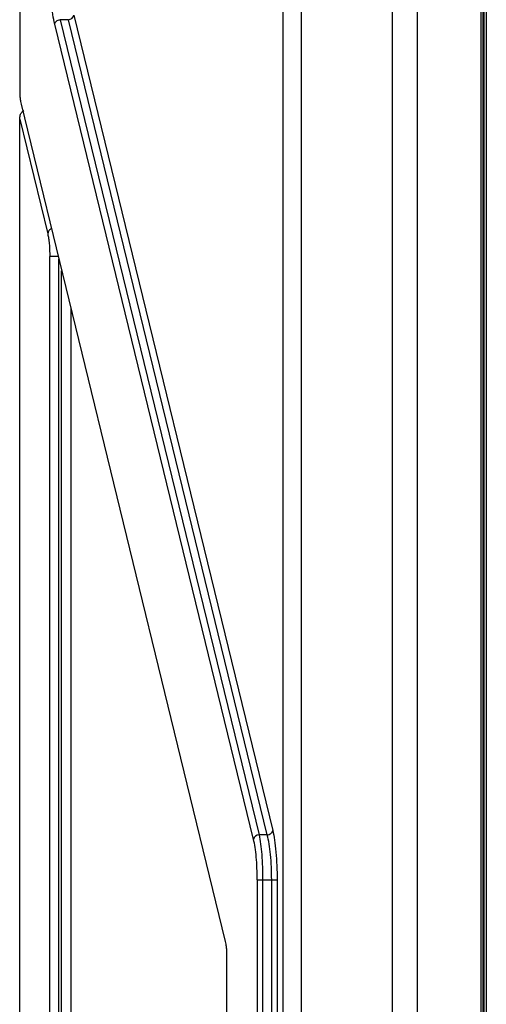
# Model space of a CAD drawing. Extents: x 0 to 16.5, y 0 to 11.7.
# Drawn here: x 3.5 to 3.6, y 8.5 to 8.7 of the extents above; entities that cross this region are included whole.
import ezdxf

# ---------------------------------------------------------------- set-up
doc = ezdxf.new("R2010")
doc.units = 0
doc.linetypes.add('SLD-SOLID', pattern=[0])
doc.layers.get('0').update_dxf_attribs({"linetype": 'CONTINUOUS'})

msp = doc.modelspace()

# ---------------------------------------------------------------- linework, layer by layer
at = {"color": 7, "linetype": 'SLD-SOLID'}
for p, q in [((3.499651741611374, 9.916106102193604), (3.499651741611374, 8.673239593927853)), ((3.556178901894485, 8.321214479179822), (3.556178901894485, 9.892691260094242)), ((3.560059654536964, 9.892691260094391), (3.560059654536964, 8.321214479179822)), ((3.579668602716098, 8.319158534177854), (3.579668602716098, 9.892691260094391)), ((3.584919175286626, 9.892666775283368), (3.584919175286635, 8.315805763324704)), ((3.598690683634394, 8.335628774840059), (3.598690683634451, 9.133129412617144)), ((3.599125990551698, 8.335628774840059), (3.599125990551698, 9.133129412617144)), ((3.599338740082245, 8.335846059544389), (3.599338740082245, 9.132912127954784)), ((3.599773744596434, 9.132912127946595), (3.599773744596428, 8.335844501461713)), ((3.511258984680417, 8.689125791120766), (3.553941118207005, 8.514235288918405)), ((3.549840571501608, 8.512300284089271), (3.507158437975001, 8.687190786291634)), ((3.508322663767692, 8.688158288706182), (3.551004797294445, 8.513267786503905)), ((3.510094758887752, 8.688158288706182), (3.508322663767692, 8.688158288706182)), ((3.552776892414099, 8.51326778650382), (3.510094758887532, 8.688158288706157)), ((3.499938630782575, 8.670014585879429), (3.543768320993987, 8.49042195779124)), ((3.499651741611374, 8.269587075836121), (3.499651741611374, 8.666846216653838)), ((3.499651741611312, 8.666846216653838), (3.505669479175176, 8.642188472119791)), ((3.50609981293201, 8.27147359005935), (3.506099812932007, 8.637350960047145)), ((3.507910208550831, 8.637350960047145), (3.506099812932198, 8.637350960047145)), ((3.5080401892535, 8.27147359005935), (3.5080401892535, 8.636818362716875)), ((3.50865589837476, 8.354278580149506), (3.50865589837476, 8.63429548795569)), ((3.510596274696222, 8.626344775062888), (3.510596274696222, 8.354278580149506)), ((3.55277689241413, 8.513267786503643), (3.551004797294445, 8.513267786503848)), ((3.550615172263859, 8.503592762358563), (3.550615172263859, 8.27552939295817)), ((3.551779398056649, 8.503592762358563), (3.551779398056649, 8.27552939295817)), ((3.55177939805665, 8.503592762358563), (3.553723626679091, 8.503592762358563)), ((3.553723626679091, 8.503592762358563), (3.55488785247188, 8.503592762358563)), ((3.553723626679091, 8.320818536837303), (3.553723626679091, 8.503592762358563)), ((3.554887852471977, 8.503592762358563), (3.554887852471977, 8.320818536837297)), ((3.544055210165155, 8.487196949742815), (3.544055210165155, 8.273517566986909))]:
    msp.add_line(p, q, dxfattribs=at)
for centre, radius, start, end in [((3.510064296471363, 8.689379170868902), 0.001221262139799177, 271.4292991330503, 348.0256557196308), ((3.551035259711147, 8.512046904340725), 0.001221262140180792, 91.4292991644695, 168.025655711167)]:
    msp.add_arc(centre, radius, start, end, dxfattribs=at)
for points, knots in [([(3.507158437975001, 8.687190786291634), (3.507019305411752, 8.687849248534205), (3.506742045474593, 8.689161415835192), (3.506444947367616, 8.69179502137702), (3.506248349093062, 8.69472278308722), (3.50622390264163, 8.696797844351467), (3.506211703710047, 8.697833312851476)], [0, 0, 0, 0, 0.2524019806066345, 0.5029804356955074, 0.7519841406163114, 1, 1, 1, 1]), ([(3.499651741611374, 8.673239593927853), (3.499655338352319, 8.672923638002208), (3.49966254173063, 8.672290856799112), (3.499723232635762, 8.67140363404996), (3.49981276666448, 8.670605891306904), (3.49989661227081, 8.670211987445791), (3.499938630782575, 8.670014585879429)], [0, 0, 0, 0, 0.2495334598823157, 0.4997535103502267, 0.7493057307288586, 0.9999999999999999, 0.9999999999999999, 0.9999999999999999, 0.9999999999999999]), ([(3.499651741611374, 8.66684621665384), (3.499678310684971, 8.667134924169778), (3.49972738024662, 8.667668128731849), (3.500055680351609, 8.668334021188187), (3.500395538998535, 8.668591316440121), (3.500538556977572, 8.668699590416022)], [0, 0, 0, 0, 0.4061451586628667, 0.7500963414714736, 1, 1, 1, 1]), ([(3.506443191959912, 8.643362076341631), (3.506394358148464, 8.643334875826358), (3.506138710181397, 8.64319247947787), (3.505822322219952, 8.642777410601367), (3.505720426856768, 8.642384784946982), (3.505669479175176, 8.642188472119791)], [0, 0, 0, 0, 0.1055952672691264, 0.5527976336347037, 1, 1, 1, 1]), ([(3.505669479175215, 8.642188472119585), (3.505732736158253, 8.641891110631986), (3.505858982637722, 8.641297645070772), (3.505993176080778, 8.64009817140543), (3.506083748605577, 8.638768428991899), (3.506094462391727, 8.637823075994094), (3.506099812932007, 8.637350960047145)], [0, 0, 0, 0, 0.2516570195984421, 0.5022498897716858, 0.7514200883908548, 1, 1, 1, 1]), ([(3.551004797294445, 8.513267786503848), (3.551121938959071, 8.512647901385336), (3.551347985442662, 8.511451718526585), (3.55159115714949, 8.509047420397462), (3.551749248125825, 8.506413718996264), (3.551769417634766, 8.50452657336878), (3.55177939805665, 8.503592762358563)], [0, 0, 0, 0, 0.2603533587375989, 0.5023999054653622, 0.7537739323374023, 1, 1, 1, 1]), ([(3.553723626679091, 8.503592762358563), (3.553711436466214, 8.504526034590139), (3.553686792898898, 8.506412724945358), (3.55349365164644, 8.509046526526182), (3.553196345707089, 8.511451871839677), (3.55292013088391, 8.51264767255512), (3.55277689241413, 8.513267786503643)], [0, 0, 0, 0, 0.245720180001402, 0.4967445489166784, 0.7390236342415043, 1, 1, 1, 1]), ([(3.553941118207005, 8.514235288918405), (3.554080250770266, 8.51357682667585), (3.554357510707441, 8.51226465937493), (3.554654608814409, 8.509631053832923), (3.554851207088944, 8.506703292122722), (3.554875653540388, 8.504628230858488), (3.554887852471977, 8.503592762358563)], [0, 0, 0, 0, 0.252401980615786, 0.5029804356986224, 0.7519841406363748, 1, 1, 1, 1]), ([(3.550615172263809, 8.503592762358563), (3.55060517051042, 8.50444086263284), (3.550585135093122, 8.506139769039137), (3.550424112232084, 8.508535674424593), (3.550181021169348, 8.510689260026373), (3.549954311136642, 8.511762062712348), (3.549840571501608, 8.512300284089271)], [0, 0, 0, 0, 0.2482775211921429, 0.4973471700052263, 0.7478208231474617, 1, 1, 1, 1]), ([(3.543768320993987, 8.49042195779124), (3.543810277996231, 8.490224708566185), (3.543894094829317, 8.489830666940517), (3.543983662293646, 8.489033545861403), (3.544044459692076, 8.488146135300255), (3.544051627297275, 8.487513289909566), (3.544055210165155, 8.487196949742815)], [0, 0, 0, 0, 0.2504047228521936, 0.5002295144133045, 0.7501799316622164, 1, 1, 1, 1])]:
    msp.add_open_spline(points, degree=3, knots=knots, dxfattribs=at)
for points in [[(3.507158437974952, 8.687190786291705), (3.507187705196214, 8.687310308217045), (3.507246239638738, 8.687549352067728), (3.50752044145502, 8.687857454243346), (3.507891190400225, 8.688085323202232), (3.508178839311891, 8.688133966871545), (3.508322663767724, 8.688158288706203)], [(3.552776892414099, 8.51326778650382), (3.552920716869964, 8.513292108338453), (3.553208365781692, 8.51334075200772), (3.553579114727008, 8.51356862096661), (3.553853316543374, 8.513876723142273), (3.553911850985908, 8.514115766993001), (3.553941118207175, 8.514235288918366)], [(3.550615172263859, 8.503592762358563), (3.550652302455156, 8.503592762358563), (3.550726562837752, 8.503592762358561), (3.551003788980607, 8.503592762358561), (3.551365161396478, 8.503592762358563), (3.551641319169926, 8.503592762358563), (3.551779398056649, 8.503592762358563)]]:
    msp.add_open_spline(points, degree=3, dxfattribs=at)

doc.saveas('drawing.dxf')
